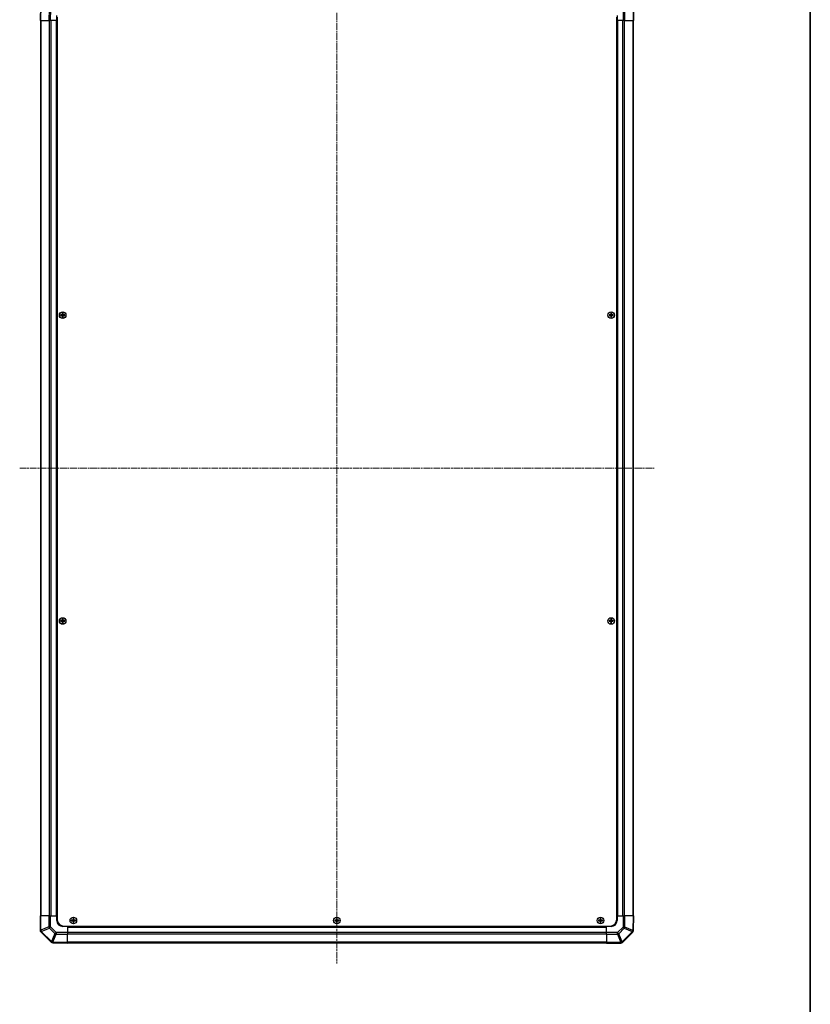
# Model space of a CAD drawing. Units: millimetres. Extents: x 0 to 11594, y -24 to 2810.
# Drawn here: x 3059 to 3725, y 718 to 1547 of the extents above; entities that cross this region are included whole.
import ezdxf

# ---------------------------------------------------------------- set-up
doc = ezdxf.new("R2010")
doc.units = ezdxf.units.MM
doc.linetypes.add('CHAIN', pattern=[0.3543, 0.2362, -0.0295, 0.0591, -0.0295])
for name, color, linetype, lineweight in [('Border (ISO)', 7, 'Continuous', 35), ('Centerline (ISO)', 131, 'Continuous', 18), ('TK1', 7, 'Continuous', 25), ('TK2', 2, 'Continuous', 25), ('TK5', 4, 'Continuous', 25), ('TK8', 8, 'Continuous', 25)]:
    doc.layers.add(name, color=color, linetype=linetype, lineweight=lineweight)

# ---------------------------------------------------------------- blocks, each defined once
blk = doc.blocks.new('図面枠 tk図枠')
at = {"layer": 'Border (ISO)'}
blk.add_line((405.5, 289), (405.5, 8), dxfattribs=at)

msp = doc.modelspace()

# ---------------------------------------------------------------- linework, layer by layer
at = {"layer": 'Centerline (ISO)', "linetype": 'CHAIN', "ltscale": 23.990969}
for p, q in [((3325.7847, 1586.7448), (3325.7847, 752.3448)), ((3058.5847, 1169.5448), (3592.9847, 1169.5448))]:
    msp.add_line(p, q, dxfattribs=at)
at = {"layer": 'TK1'}
for p, q in [((3076.0847, 1546.5448), (3076.0847, 792.5448)), ((3076.6705, 792.5448), (3076.6705, 1546.5448)), ((3083.4989, 1546.5448), (3083.4989, 792.5448)), ((3084.9131, 1546.5448), (3084.9131, 792.5448)), ((3089.2847, 1546.5448), (3089.2847, 792.5448)), ((3089.7847, 1546.5448), (3089.7847, 792.5448)), ((3561.7847, 792.5448), (3561.7847, 1546.5448)), ((3562.2847, 792.5448), (3562.2847, 1546.5448)), ((3566.6563, 792.5448), (3566.6563, 1546.5448)), ((3568.0705, 792.5448), (3568.0705, 1546.5448)), ((3574.8989, 1546.5448), (3574.8989, 792.5448)), ((3575.4847, 792.5448), (3575.4847, 1546.5448)), ((3098.7847, 783.5448), (3552.7847, 783.5448)), ((3098.7847, 783.0448), (3552.7847, 783.0448)), ((3098.7847, 778.6732), (3552.7847, 778.6732)), ((3098.7847, 777.259), (3552.7847, 777.259)), ((3552.7847, 770.4305), (3098.7847, 770.4305)), ((3098.7847, 769.8448), (3552.7847, 769.8448))]:
    msp.add_line(p, q, dxfattribs=at)
at = {"layer": 'TK2'}
for p, q in [((3076.0011, 1558.9442), (3075.7847, 1546.5448)), ((3076.3704, 1546.5448), (3076.587, 1558.9587)), ((3083.3667, 1556.0809), (3083.2003, 1546.5448)), ((3084.6143, 1546.5448), (3084.7805, 1556.0664)), ((3089.7847, 1546.5448), (3089.7847, 1550.5448)), ((3561.7847, 1550.5448), (3561.7847, 1546.5448)), ((3566.9678, 1555.8875), (3566.9678, 1546.5448)), ((3568.3594, 1546.5448), (3568.3594, 1555.8875)), ((3575.2112, 1558.7163), (3575.2112, 1546.5448)), ((3575.7847, 1546.5448), (3575.7847, 1558.7163)), ((3076.3704, 1546.5448), (3075.7847, 1546.5448)), ((3076.3704, 1546.5448), (3083.2003, 1546.5448)), ((3084.6143, 1546.5448), (3083.2003, 1546.5448)), ((3089.7847, 1546.5448), (3084.6143, 1546.5448)), ((3090.0347, 1546.5448), (3089.7847, 1546.5448)), ((3090.0347, 1546.5448), (3089.7847, 1546.5448)), ((3561.7847, 1546.5448), (3561.5347, 1546.5448)), ((3561.7847, 1546.5448), (3561.5347, 1546.5448)), ((3566.9678, 1546.5448), (3561.7847, 1546.5448)), ((3568.3594, 1546.5448), (3566.9678, 1546.5448)), ((3568.3594, 1546.5448), (3575.2112, 1546.5448)), ((3575.7847, 1546.5448), (3575.2112, 1546.5448)), ((3075.7847, 792.5448), (3076.3582, 792.5448)), ((3075.7847, 792.5448), (3075.7847, 780.3732)), ((3076.3582, 780.3732), (3076.3582, 792.5448)), ((3083.21, 792.5448), (3076.3582, 792.5448)), ((3083.21, 792.5448), (3084.6016, 792.5448)), ((3083.21, 792.5448), (3083.21, 783.202)), ((3084.6016, 792.5448), (3089.7847, 792.5448)), ((3084.6016, 783.202), (3084.6016, 792.5448)), ((3089.7847, 792.5448), (3090.0347, 792.5448)), ((3089.7847, 792.5448), (3090.0347, 792.5448)), ((3089.7847, 788.5448), (3089.7847, 792.5448)), ((3561.5347, 792.5448), (3561.7847, 792.5448)), ((3561.5347, 792.5448), (3561.7847, 792.5448)), ((3561.7847, 792.5448), (3561.7847, 788.5448)), ((3561.7847, 792.5448), (3566.9551, 792.5448)), ((3566.9551, 792.5448), (3566.7889, 783.0231)), ((3566.9551, 792.5448), (3568.3691, 792.5448)), ((3568.2027, 783.0086), (3568.3691, 792.5448)), ((3575.199, 792.5448), (3568.3691, 792.5448)), ((3575.199, 792.5448), (3574.9823, 780.1308)), ((3575.199, 792.5448), (3575.7847, 792.5448)), ((3575.5683, 780.1453), (3575.7847, 792.5448)), ((3075.7847, 780.3732), (3076.3582, 780.3732)), ((3076.3648, 780.3666), (3076.3582, 780.3732)), ((3083.21, 783.202), (3076.3648, 780.3666)), ((3076.7728, 779.3727), (3083.6181, 782.2081)), ((3083.21, 783.202), (3084.6016, 783.202)), ((3083.6181, 782.2081), (3088.2795, 777.5467)), ((3089.263, 778.5405), (3084.6016, 783.202)), ((3098.7847, 783.5448), (3094.7847, 783.5448)), ((3098.7847, 783.7948), (3098.7847, 783.5448)), ((3098.7847, 783.7948), (3098.7847, 783.5448)), ((3098.7847, 783.5448), (3098.7847, 778.3743)), ((3552.7847, 783.5448), (3552.7847, 783.7948)), ((3552.7847, 783.5448), (3552.7847, 783.7948)), ((3556.7847, 783.5448), (3552.7847, 783.5448)), ((3552.7847, 778.3616), (3552.7847, 783.5448)), ((3566.7889, 783.0231), (3562.1275, 778.3616)), ((3563.1213, 777.3781), (3567.7828, 782.0396)), ((3567.7828, 782.0396), (3574.5625, 779.1618)), ((3574.9823, 780.1308), (3568.2027, 783.0086)), ((3575.5679, 780.1217), (3575.5683, 780.1453)), ((3076.3705, 778.959), (3076.377, 778.9524)), ((3076.377, 778.9524), (3084.9824, 770.3471)), ((3085.3782, 770.7674), (3076.7728, 779.3727)), ((3088.2795, 777.5467), (3085.4017, 770.767)), ((3086.3708, 770.3471), (3089.2486, 777.1268)), ((3089.2486, 777.1268), (3098.7847, 776.9603)), ((3098.7847, 778.3743), (3089.263, 778.5405)), ((3098.7847, 778.3743), (3098.7847, 776.9603)), ((3098.7847, 770.1304), (3098.7847, 776.9603)), ((3552.7847, 776.97), (3552.7847, 778.3616)), ((3562.1275, 778.3616), (3552.7847, 778.3616)), ((3552.7847, 776.97), (3562.1275, 776.97)), ((3552.7847, 776.97), (3552.7847, 770.1183)), ((3562.1275, 776.97), (3562.1275, 778.3616)), ((3562.1275, 776.97), (3564.9628, 770.1248)), ((3565.9567, 770.5329), (3563.1213, 777.3781)), ((3574.562, 779.1382), (3565.9567, 770.5329)), ((3566.377, 770.1371), (3574.9824, 778.7424)), ((3574.5625, 779.1618), (3574.562, 779.1382)), ((3085.4017, 770.767), (3085.3782, 770.7674)), ((3086.3617, 769.7616), (3086.3852, 769.7612)), ((3098.7847, 770.1304), (3086.3708, 770.3471)), ((3086.3852, 769.7612), (3098.7847, 769.5448)), ((3098.7847, 770.1304), (3098.7847, 769.5448)), ((3552.7847, 769.5448), (3552.7847, 770.1183)), ((3564.9563, 770.1183), (3552.7847, 770.1183)), ((3552.7847, 769.5448), (3564.9563, 769.5448)), ((3564.9628, 770.1248), (3564.9563, 770.1183)), ((3564.9563, 769.5448), (3564.9563, 770.1183)), ((3566.3705, 770.1305), (3566.377, 770.1371))]:
    msp.add_line(p, q, dxfattribs=at)
for centre, radius, start, end in [((3094.7847, 788.5448), 5, 180, 270), ((3556.7847, 788.5448), 5, 270, 0), ((3077.7847, 780.3732), 2, 180, 225), ((3573.5682, 780.1566), 2, 315, 359), ((3086.3966, 771.7613), 2, 225, 269), ((3564.9563, 771.5448), 2, 270, 315)]:
    msp.add_arc(centre, radius, start, end, dxfattribs=at)
for centre, major_axis, ratio, start_param, end_param in [((3077.7847, 780.3732), (-1.4142, -1.4142), 0.58406793, 5.24101135, 6.28318531), ((3077.7913, 780.3666), (-1.4142, -1.4142), 0.58406793, 5.24101135, 6.28318531), ((3077.7913, 780.3666), (0.7654, -1.8478), 0.68496673, 4.43593174, 4.97981512), ((3084.6365, 783.202), (-0.7654, 1.8478), 0.68496673, 1.29433909, 1.83822247), ((3084.6365, 783.202), (1.4142, 1.4142), 0.01234165, 1.58313736, 2.362365), ((3566.7889, 783.058), (-1.9997, 0.0349), 0.01744975, 1.57110091, 2.35634678), ((3566.7889, 783.058), (1.4142, -1.4142), 0.01234165, 4.72473001, 5.50395766), ((3566.7889, 783.058), (0.7815, 1.841), 0.68263531, 4.43425936, 4.9686739), ((3573.5682, 780.1566), (1.9997, -0.0349), 0.58012166, 5.2426451, 6.28318531), ((3573.5686, 780.1802), (1.9997, -0.0349), 0.58012166, 5.2426451, 6.28318531), ((3573.5686, 780.1802), (0.7815, 1.841), 0.68263531, 4.43425936, 4.9686739), ((3573.5686, 780.1802), (1.9997, -0.0349), 0.01744975, 5.49793943, 6.2831853), ((3077.7913, 780.3666), (-1.4142, -1.4142), 0.01234165, 5.50395766, 6.28318531), ((3089.2979, 778.5405), (-1.4142, -1.4142), 0.01234165, 4.72473001, 5.50395766), ((3089.2979, 778.5405), (1.841, -0.7815), 0.68263531, 4.43425936, 4.9686739), ((3089.2979, 778.5405), (0.0349, 1.9997), 0.01744975, 1.57110091, 2.35634678), ((3562.1275, 778.3965), (-1.4142, 1.4142), 0.01234165, 1.58313736, 2.362365), ((3562.1275, 778.3965), (-1.8478, -0.7654), 0.68496673, 1.29433909, 1.83822247), ((3573.5682, 780.1566), (1.4142, -1.4142), 0.01234165, 5.50395766, 6.28318531), ((3086.3966, 771.7613), (-1.4142, -1.4142), 0.01234165, 5.50395766, 6.28318531), ((3086.3966, 771.7613), (-0.0349, -1.9997), 0.58012166, 5.2426451, 6.28318531), ((3086.4201, 771.7609), (1.841, -0.7815), 0.68263531, 4.43425936, 4.9686739), ((3086.4201, 771.7609), (-0.0349, -1.9997), 0.58012166, 5.2426451, 6.28318531), ((3086.4201, 771.7609), (-0.0349, -1.9997), 0.01744975, 5.49793944, 6.28318531), ((3564.9563, 771.5448), (1.4142, -1.4142), 0.58406793, 5.24101135, 6.28318531), ((3564.9628, 771.5513), (1.8478, 0.7654), 0.68496673, 4.43593174, 4.97981512), ((3564.9628, 771.5513), (1.4142, -1.4142), 0.58406793, 5.24101135, 6.28318531), ((3564.9628, 771.5513), (1.4142, -1.4142), 0.01234165, 5.50395765, 6.2831853)]:
    msp.add_ellipse(centre, major_axis=major_axis, ratio=ratio, start_param=start_param, end_param=end_param, dxfattribs=at)
at = {"layer": 'TK5'}
for p, q in [((3090.0347, 1549.2948), (3090.0347, 789.7948)), ((3561.5347, 789.7948), (3561.5347, 1549.2948)), ((3096.0347, 783.7948), (3555.5347, 783.7948))]:
    msp.add_line(p, q, dxfattribs=at)
for centre, start, end in [((3096.0347, 789.7948), 180, 270), ((3555.5347, 789.7948), 270, 0)]:
    msp.add_arc(centre, 6, start, end, dxfattribs=at)
at = {"layer": 'TK8'}
for p, q in [((3093.0528, 1298.5766), (3093.1222, 1298.5073)), ((3093.0528, 1298.0129), (3093.1222, 1298.0822)), ((3094.2847, 1298.5073), (3093.1222, 1298.5073)), ((3093.1222, 1298.5073), (3093.2103, 1298.4191)), ((3093.1222, 1298.5073), (3093.1222, 1298.0822)), ((3093.1222, 1298.0822), (3093.2103, 1298.1704)), ((3093.1222, 1298.0822), (3094.2847, 1298.0822)), ((3094.2847, 1298.4191), (3093.2103, 1298.4191)), ((3093.2103, 1298.4191), (3093.2103, 1298.1704)), ((3093.2103, 1298.1704), (3094.2847, 1298.1704)), ((3094.2847, 1298.5928), (3094.2847, 1298.5073)), ((3094.2847, 1298.5073), (3094.2847, 1298.4191)), ((3094.2847, 1298.0822), (3094.2847, 1298.1704)), ((3094.2847, 1297.9967), (3094.2847, 1298.0822)), ((3094.4867, 1298.7948), (3094.5722, 1298.7948)), ((3094.4867, 1297.7948), (3094.5722, 1297.7948)), ((3094.5028, 1300.0266), (3094.5722, 1299.9573)), ((3094.5028, 1296.5629), (3094.5722, 1296.6322)), ((3094.9972, 1299.9573), (3094.5722, 1299.9573)), ((3094.5722, 1299.9573), (3094.6603, 1299.8691)), ((3094.5722, 1299.9573), (3094.5722, 1298.7948)), ((3094.5722, 1298.7948), (3094.6603, 1298.7948)), ((3094.5722, 1297.7948), (3094.6603, 1297.7948)), ((3094.5722, 1297.7948), (3094.5722, 1296.6322)), ((3094.5722, 1296.6322), (3094.6603, 1296.7204)), ((3094.5722, 1296.6322), (3094.9972, 1296.6322)), ((3094.909, 1299.8691), (3094.6603, 1299.8691)), ((3094.6603, 1299.8691), (3094.6603, 1298.7948)), ((3094.6603, 1297.7948), (3094.6603, 1296.7204)), ((3094.6603, 1296.7204), (3094.909, 1296.7204)), ((3094.9972, 1299.9573), (3094.909, 1299.8691)), ((3094.909, 1298.7948), (3094.909, 1299.8691)), ((3094.9972, 1298.7948), (3094.909, 1298.7948)), ((3094.909, 1296.7204), (3094.909, 1297.7948)), ((3094.9972, 1297.7948), (3094.909, 1297.7948)), ((3094.9972, 1296.6322), (3094.909, 1296.7204)), ((3095.0666, 1300.0266), (3094.9972, 1299.9573)), ((3094.9972, 1298.7948), (3094.9972, 1299.9573)), ((3095.0827, 1298.7948), (3094.9972, 1298.7948)), ((3094.9972, 1296.6322), (3094.9972, 1297.7948)), ((3095.0827, 1297.7948), (3094.9972, 1297.7948)), ((3095.0666, 1296.5629), (3094.9972, 1296.6322)), ((3095.2847, 1298.5928), (3095.2847, 1298.5073)), ((3096.4472, 1298.5073), (3095.2847, 1298.5073)), ((3095.2847, 1298.5073), (3095.2847, 1298.4191)), ((3096.359, 1298.4191), (3095.2847, 1298.4191)), ((3095.2847, 1298.0822), (3095.2847, 1298.1704)), ((3095.2847, 1298.1704), (3096.359, 1298.1704)), ((3095.2847, 1298.0822), (3096.4472, 1298.0822)), ((3095.2847, 1297.9967), (3095.2847, 1298.0822)), ((3096.4472, 1298.5073), (3096.359, 1298.4191)), ((3096.359, 1298.1704), (3096.359, 1298.4191)), ((3096.4472, 1298.0822), (3096.359, 1298.1704)), ((3096.5166, 1298.5766), (3096.4472, 1298.5073)), ((3096.4472, 1298.0822), (3096.4472, 1298.5073)), ((3096.5166, 1298.0129), (3096.4472, 1298.0822)), ((3555.0528, 1298.5766), (3555.1222, 1298.5073)), ((3555.0528, 1298.0129), (3555.1222, 1298.0822)), ((3556.2847, 1298.5073), (3555.1222, 1298.5073)), ((3555.1222, 1298.5073), (3555.2103, 1298.4191)), ((3555.1222, 1298.5073), (3555.1222, 1298.0822)), ((3555.1222, 1298.0822), (3555.2103, 1298.1704)), ((3555.1222, 1298.0822), (3556.2847, 1298.0822)), ((3556.2847, 1298.4191), (3555.2103, 1298.4191)), ((3555.2103, 1298.4191), (3555.2103, 1298.1704)), ((3555.2103, 1298.1704), (3556.2847, 1298.1704)), ((3556.2847, 1298.5928), (3556.2847, 1298.5073)), ((3556.2847, 1298.5073), (3556.2847, 1298.4191)), ((3556.2847, 1298.0822), (3556.2847, 1298.1704)), ((3556.2847, 1297.9967), (3556.2847, 1298.0822)), ((3556.4867, 1298.7948), (3556.5722, 1298.7948)), ((3556.4867, 1297.7948), (3556.5722, 1297.7948)), ((3556.5028, 1300.0266), (3556.5722, 1299.9573)), ((3556.5028, 1296.5629), (3556.5722, 1296.6322)), ((3556.9972, 1299.9573), (3556.5722, 1299.9573)), ((3556.5722, 1299.9573), (3556.6603, 1299.8691)), ((3556.5722, 1299.9573), (3556.5722, 1298.7948)), ((3556.5722, 1298.7948), (3556.6603, 1298.7948)), ((3556.5722, 1297.7948), (3556.6603, 1297.7948)), ((3556.5722, 1297.7948), (3556.5722, 1296.6322)), ((3556.5722, 1296.6322), (3556.6603, 1296.7204)), ((3556.5722, 1296.6322), (3556.9972, 1296.6322)), ((3556.909, 1299.8691), (3556.6603, 1299.8691)), ((3556.6603, 1299.8691), (3556.6603, 1298.7948)), ((3556.6603, 1297.7948), (3556.6603, 1296.7204)), ((3556.6603, 1296.7204), (3556.909, 1296.7204)), ((3556.9972, 1299.9573), (3556.909, 1299.8691)), ((3556.909, 1298.7948), (3556.909, 1299.8691)), ((3556.9972, 1298.7948), (3556.909, 1298.7948)), ((3556.909, 1296.7204), (3556.909, 1297.7948)), ((3556.9972, 1297.7948), (3556.909, 1297.7948)), ((3556.9972, 1296.6322), (3556.909, 1296.7204)), ((3557.0666, 1300.0266), (3556.9972, 1299.9573)), ((3556.9972, 1298.7948), (3556.9972, 1299.9573)), ((3557.0827, 1298.7948), (3556.9972, 1298.7948)), ((3556.9972, 1296.6322), (3556.9972, 1297.7948)), ((3557.0827, 1297.7948), (3556.9972, 1297.7948)), ((3557.0666, 1296.5629), (3556.9972, 1296.6322)), ((3557.2847, 1298.5928), (3557.2847, 1298.5073)), ((3558.4472, 1298.5073), (3557.2847, 1298.5073)), ((3557.2847, 1298.5073), (3557.2847, 1298.4191)), ((3558.359, 1298.4191), (3557.2847, 1298.4191)), ((3557.2847, 1298.0822), (3557.2847, 1298.1704)), ((3557.2847, 1298.1704), (3558.359, 1298.1704)), ((3557.2847, 1298.0822), (3558.4472, 1298.0822)), ((3557.2847, 1297.9967), (3557.2847, 1298.0822)), ((3558.4472, 1298.5073), (3558.359, 1298.4191)), ((3558.359, 1298.1704), (3558.359, 1298.4191)), ((3558.4472, 1298.0822), (3558.359, 1298.1704)), ((3558.5166, 1298.5766), (3558.4472, 1298.5073)), ((3558.4472, 1298.0822), (3558.4472, 1298.5073)), ((3558.5166, 1298.0129), (3558.4472, 1298.0822)), ((3093.0528, 1041.0766), (3093.1222, 1041.0073)), ((3093.0528, 1040.5129), (3093.1222, 1040.5822)), ((3094.2847, 1041.0073), (3093.1222, 1041.0073)), ((3093.1222, 1041.0073), (3093.2103, 1040.9191)), ((3093.1222, 1041.0073), (3093.1222, 1040.5822)), ((3093.1222, 1040.5822), (3093.2103, 1040.6704)), ((3093.1222, 1040.5822), (3094.2847, 1040.5822)), ((3094.2847, 1040.9191), (3093.2103, 1040.9191)), ((3093.2103, 1040.9191), (3093.2103, 1040.6704)), ((3093.2103, 1040.6704), (3094.2847, 1040.6704)), ((3094.2847, 1041.0928), (3094.2847, 1041.0073)), ((3094.2847, 1041.0073), (3094.2847, 1040.9191)), ((3094.2847, 1040.5822), (3094.2847, 1040.6704)), ((3094.2847, 1040.4967), (3094.2847, 1040.5822)), ((3094.4867, 1041.2948), (3094.5722, 1041.2948)), ((3094.4867, 1040.2948), (3094.5722, 1040.2948)), ((3094.5028, 1042.5266), (3094.5722, 1042.4573)), ((3094.5028, 1039.0629), (3094.5722, 1039.1322)), ((3094.9972, 1042.4573), (3094.5722, 1042.4573)), ((3094.5722, 1042.4573), (3094.6603, 1042.3691)), ((3094.5722, 1042.4573), (3094.5722, 1041.2948)), ((3094.5722, 1041.2948), (3094.6603, 1041.2948)), ((3094.5722, 1040.2948), (3094.6603, 1040.2948)), ((3094.5722, 1040.2948), (3094.5722, 1039.1322)), ((3094.5722, 1039.1322), (3094.6603, 1039.2204)), ((3094.5722, 1039.1322), (3094.9972, 1039.1322)), ((3094.909, 1042.3691), (3094.6603, 1042.3691)), ((3094.6603, 1042.3691), (3094.6603, 1041.2948)), ((3094.6603, 1040.2948), (3094.6603, 1039.2204)), ((3094.6603, 1039.2204), (3094.909, 1039.2204)), ((3094.9972, 1042.4573), (3094.909, 1042.3691)), ((3094.909, 1041.2948), (3094.909, 1042.3691)), ((3094.9972, 1041.2948), (3094.909, 1041.2948)), ((3094.909, 1039.2204), (3094.909, 1040.2948)), ((3094.9972, 1040.2948), (3094.909, 1040.2948)), ((3094.9972, 1039.1322), (3094.909, 1039.2204)), ((3095.0666, 1042.5266), (3094.9972, 1042.4573)), ((3094.9972, 1041.2948), (3094.9972, 1042.4573)), ((3095.0827, 1041.2948), (3094.9972, 1041.2948)), ((3094.9972, 1039.1322), (3094.9972, 1040.2948)), ((3095.0827, 1040.2948), (3094.9972, 1040.2948)), ((3095.0666, 1039.0629), (3094.9972, 1039.1322)), ((3095.2847, 1041.0928), (3095.2847, 1041.0073)), ((3096.4472, 1041.0073), (3095.2847, 1041.0073)), ((3095.2847, 1041.0073), (3095.2847, 1040.9191)), ((3096.359, 1040.9191), (3095.2847, 1040.9191)), ((3095.2847, 1040.5822), (3095.2847, 1040.6704)), ((3095.2847, 1040.6704), (3096.359, 1040.6704)), ((3095.2847, 1040.5822), (3096.4472, 1040.5822)), ((3095.2847, 1040.4967), (3095.2847, 1040.5822)), ((3096.4472, 1041.0073), (3096.359, 1040.9191)), ((3096.359, 1040.6704), (3096.359, 1040.9191)), ((3096.4472, 1040.5822), (3096.359, 1040.6704)), ((3096.5166, 1041.0766), (3096.4472, 1041.0073)), ((3096.4472, 1040.5822), (3096.4472, 1041.0073)), ((3096.5166, 1040.5129), (3096.4472, 1040.5822)), ((3555.0528, 1041.0766), (3555.1222, 1041.0073)), ((3555.0528, 1040.5129), (3555.1222, 1040.5822)), ((3556.2847, 1041.0073), (3555.1222, 1041.0073)), ((3555.1222, 1041.0073), (3555.2103, 1040.9191)), ((3555.1222, 1041.0073), (3555.1222, 1040.5822)), ((3555.1222, 1040.5822), (3555.2103, 1040.6704)), ((3555.1222, 1040.5822), (3556.2847, 1040.5822)), ((3556.2847, 1040.9191), (3555.2103, 1040.9191)), ((3555.2103, 1040.9191), (3555.2103, 1040.6704)), ((3555.2103, 1040.6704), (3556.2847, 1040.6704)), ((3556.2847, 1041.0928), (3556.2847, 1041.0073)), ((3556.2847, 1041.0073), (3556.2847, 1040.9191)), ((3556.2847, 1040.5822), (3556.2847, 1040.6704)), ((3556.2847, 1040.4967), (3556.2847, 1040.5822)), ((3556.4867, 1041.2948), (3556.5722, 1041.2948)), ((3556.4867, 1040.2948), (3556.5722, 1040.2948)), ((3556.5028, 1042.5266), (3556.5722, 1042.4573)), ((3556.5028, 1039.0629), (3556.5722, 1039.1322)), ((3556.9972, 1042.4573), (3556.5722, 1042.4573)), ((3556.5722, 1042.4573), (3556.6603, 1042.3691)), ((3556.5722, 1042.4573), (3556.5722, 1041.2948)), ((3556.5722, 1041.2948), (3556.6603, 1041.2948)), ((3556.5722, 1040.2948), (3556.6603, 1040.2948)), ((3556.5722, 1040.2948), (3556.5722, 1039.1322)), ((3556.5722, 1039.1322), (3556.6603, 1039.2204)), ((3556.5722, 1039.1322), (3556.9972, 1039.1322)), ((3556.909, 1042.3691), (3556.6603, 1042.3691)), ((3556.6603, 1042.3691), (3556.6603, 1041.2948)), ((3556.6603, 1040.2948), (3556.6603, 1039.2204)), ((3556.6603, 1039.2204), (3556.909, 1039.2204)), ((3556.9972, 1042.4573), (3556.909, 1042.3691)), ((3556.909, 1041.2948), (3556.909, 1042.3691)), ((3556.9972, 1041.2948), (3556.909, 1041.2948)), ((3556.909, 1039.2204), (3556.909, 1040.2948)), ((3556.9972, 1040.2948), (3556.909, 1040.2948)), ((3556.9972, 1039.1322), (3556.909, 1039.2204)), ((3557.0666, 1042.5266), (3556.9972, 1042.4573)), ((3556.9972, 1041.2948), (3556.9972, 1042.4573)), ((3557.0827, 1041.2948), (3556.9972, 1041.2948)), ((3556.9972, 1039.1322), (3556.9972, 1040.2948)), ((3557.0827, 1040.2948), (3556.9972, 1040.2948)), ((3557.0666, 1039.0629), (3556.9972, 1039.1322)), ((3557.2847, 1041.0928), (3557.2847, 1041.0073)), ((3558.4472, 1041.0073), (3557.2847, 1041.0073)), ((3557.2847, 1041.0073), (3557.2847, 1040.9191)), ((3558.359, 1040.9191), (3557.2847, 1040.9191)), ((3557.2847, 1040.5822), (3557.2847, 1040.6704)), ((3557.2847, 1040.6704), (3558.359, 1040.6704)), ((3557.2847, 1040.5822), (3558.4472, 1040.5822)), ((3557.2847, 1040.4967), (3557.2847, 1040.5822)), ((3558.4472, 1041.0073), (3558.359, 1040.9191)), ((3558.359, 1040.6704), (3558.359, 1040.9191)), ((3558.4472, 1040.5822), (3558.359, 1040.6704)), ((3558.5166, 1041.0766), (3558.4472, 1041.0073)), ((3558.4472, 1040.5822), (3558.4472, 1041.0073)), ((3558.5166, 1040.5129), (3558.4472, 1040.5822)), ((3102.0528, 788.8266), (3102.1222, 788.7573)), ((3102.0528, 788.2629), (3102.1222, 788.3322)), ((3103.2847, 788.7573), (3102.1222, 788.7573)), ((3102.1222, 788.7573), (3102.2103, 788.6691)), ((3102.1222, 788.7573), (3102.1222, 788.3322)), ((3102.1222, 788.3322), (3102.2103, 788.4204)), ((3102.1222, 788.3322), (3103.2847, 788.3322)), ((3103.2847, 788.6691), (3102.2103, 788.6691)), ((3102.2103, 788.6691), (3102.2103, 788.4204)), ((3102.2103, 788.4204), (3103.2847, 788.4204)), ((3103.2847, 788.8428), (3103.2847, 788.7573)), ((3103.2847, 788.7573), (3103.2847, 788.6691)), ((3103.2847, 788.3322), (3103.2847, 788.4204)), ((3103.2847, 788.2467), (3103.2847, 788.3322)), ((3103.4867, 789.0448), (3103.5722, 789.0448)), ((3103.4867, 788.0448), (3103.5722, 788.0448)), ((3103.5028, 790.2766), (3103.5722, 790.2073)), ((3103.9972, 790.2073), (3103.5722, 790.2073)), ((3103.5722, 790.2073), (3103.6603, 790.1191)), ((3103.5722, 790.2073), (3103.5722, 789.0448)), ((3103.5722, 789.0448), (3103.6603, 789.0448)), ((3103.5722, 788.0448), (3103.6603, 788.0448)), ((3103.5722, 788.0448), (3103.5722, 786.8822)), ((3103.909, 790.1191), (3103.6603, 790.1191)), ((3103.6603, 790.1191), (3103.6603, 789.0448)), ((3103.6603, 788.0448), (3103.6603, 786.9704)), ((3103.9972, 790.2073), (3103.909, 790.1191)), ((3103.909, 789.0448), (3103.909, 790.1191)), ((3103.9972, 789.0448), (3103.909, 789.0448)), ((3103.909, 786.9704), (3103.909, 788.0448)), ((3103.9972, 788.0448), (3103.909, 788.0448)), ((3104.0666, 790.2766), (3103.9972, 790.2073)), ((3103.9972, 789.0448), (3103.9972, 790.2073)), ((3104.0827, 789.0448), (3103.9972, 789.0448)), ((3103.9972, 786.8822), (3103.9972, 788.0448)), ((3104.0827, 788.0448), (3103.9972, 788.0448)), ((3104.2847, 788.8428), (3104.2847, 788.7573)), ((3105.4472, 788.7573), (3104.2847, 788.7573)), ((3104.2847, 788.7573), (3104.2847, 788.6691)), ((3105.359, 788.6691), (3104.2847, 788.6691)), ((3104.2847, 788.3322), (3104.2847, 788.4204)), ((3104.2847, 788.4204), (3105.359, 788.4204)), ((3104.2847, 788.3322), (3105.4472, 788.3322)), ((3104.2847, 788.2467), (3104.2847, 788.3322)), ((3105.4472, 788.7573), (3105.359, 788.6691)), ((3105.359, 788.4204), (3105.359, 788.6691)), ((3105.4472, 788.3322), (3105.359, 788.4204)), ((3105.5166, 788.8266), (3105.4472, 788.7573)), ((3105.4472, 788.3322), (3105.4472, 788.7573)), ((3105.5166, 788.2629), (3105.4472, 788.3322)), ((3324.0528, 788.8266), (3324.1222, 788.7573)), ((3324.0528, 788.2629), (3324.1222, 788.3322)), ((3325.2847, 788.7573), (3324.1222, 788.7573)), ((3324.1222, 788.7573), (3324.2103, 788.6691)), ((3324.1222, 788.7573), (3324.1222, 788.3322)), ((3324.1222, 788.3322), (3324.2103, 788.4204)), ((3324.1222, 788.3322), (3325.2847, 788.3322)), ((3325.2847, 788.6691), (3324.2103, 788.6691)), ((3324.2103, 788.6691), (3324.2103, 788.4204)), ((3324.2103, 788.4204), (3325.2847, 788.4204)), ((3325.2847, 788.8428), (3325.2847, 788.7573)), ((3325.2847, 788.7573), (3325.2847, 788.6691)), ((3325.2847, 788.3322), (3325.2847, 788.4204)), ((3325.2847, 788.2467), (3325.2847, 788.3322)), ((3325.4867, 789.0448), (3325.5722, 789.0448)), ((3325.4867, 788.0448), (3325.5722, 788.0448)), ((3325.5028, 790.2766), (3325.5722, 790.2073)), ((3325.9972, 790.2073), (3325.5722, 790.2073)), ((3325.5722, 790.2073), (3325.6603, 790.1191)), ((3325.5722, 790.2073), (3325.5722, 789.0448)), ((3325.5722, 789.0448), (3325.6603, 789.0448)), ((3325.5722, 788.0448), (3325.6603, 788.0448)), ((3325.5722, 788.0448), (3325.5722, 786.8822)), ((3325.909, 790.1191), (3325.6603, 790.1191)), ((3325.6603, 790.1191), (3325.6603, 789.0448)), ((3325.6603, 788.0448), (3325.6603, 786.9704)), ((3325.9972, 790.2073), (3325.909, 790.1191)), ((3325.909, 789.0448), (3325.909, 790.1191)), ((3325.9972, 789.0448), (3325.909, 789.0448)), ((3325.909, 786.9704), (3325.909, 788.0448)), ((3325.9972, 788.0448), (3325.909, 788.0448)), ((3326.0666, 790.2766), (3325.9972, 790.2073)), ((3325.9972, 789.0448), (3325.9972, 790.2073)), ((3326.0827, 789.0448), (3325.9972, 789.0448)), ((3325.9972, 786.8822), (3325.9972, 788.0448)), ((3326.0827, 788.0448), (3325.9972, 788.0448)), ((3326.2847, 788.8428), (3326.2847, 788.7573)), ((3327.4472, 788.7573), (3326.2847, 788.7573)), ((3326.2847, 788.7573), (3326.2847, 788.6691)), ((3327.359, 788.6691), (3326.2847, 788.6691)), ((3326.2847, 788.3322), (3326.2847, 788.4204)), ((3326.2847, 788.4204), (3327.359, 788.4204)), ((3326.2847, 788.3322), (3327.4472, 788.3322)), ((3326.2847, 788.2467), (3326.2847, 788.3322)), ((3327.4472, 788.7573), (3327.359, 788.6691)), ((3327.359, 788.4204), (3327.359, 788.6691)), ((3327.4472, 788.3322), (3327.359, 788.4204)), ((3327.5166, 788.8266), (3327.4472, 788.7573)), ((3327.4472, 788.3322), (3327.4472, 788.7573)), ((3327.5166, 788.2629), (3327.4472, 788.3322)), ((3546.0528, 788.8266), (3546.1222, 788.7573)), ((3546.0528, 788.2629), (3546.1222, 788.3322)), ((3547.2847, 788.7573), (3546.1222, 788.7573)), ((3546.1222, 788.7573), (3546.2103, 788.6691)), ((3546.1222, 788.7573), (3546.1222, 788.3322)), ((3546.1222, 788.3322), (3546.2103, 788.4204)), ((3546.1222, 788.3322), (3547.2847, 788.3322)), ((3547.2847, 788.6691), (3546.2103, 788.6691)), ((3546.2103, 788.6691), (3546.2103, 788.4204)), ((3546.2103, 788.4204), (3547.2847, 788.4204)), ((3547.2847, 788.8428), (3547.2847, 788.7573)), ((3547.2847, 788.7573), (3547.2847, 788.6691)), ((3547.2847, 788.3322), (3547.2847, 788.4204)), ((3547.2847, 788.2467), (3547.2847, 788.3322)), ((3547.4867, 789.0448), (3547.5722, 789.0448)), ((3547.4867, 788.0448), (3547.5722, 788.0448)), ((3547.5028, 790.2766), (3547.5722, 790.2073)), ((3547.9972, 790.2073), (3547.5722, 790.2073)), ((3547.5722, 790.2073), (3547.6603, 790.1191)), ((3547.5722, 790.2073), (3547.5722, 789.0448)), ((3547.5722, 789.0448), (3547.6603, 789.0448)), ((3547.5722, 788.0448), (3547.6603, 788.0448)), ((3547.5722, 788.0448), (3547.5722, 786.8822)), ((3547.909, 790.1191), (3547.6603, 790.1191)), ((3547.6603, 790.1191), (3547.6603, 789.0448)), ((3547.6603, 788.0448), (3547.6603, 786.9704)), ((3547.9972, 790.2073), (3547.909, 790.1191)), ((3547.909, 789.0448), (3547.909, 790.1191)), ((3547.9972, 789.0448), (3547.909, 789.0448)), ((3547.909, 786.9704), (3547.909, 788.0448)), ((3547.9972, 788.0448), (3547.909, 788.0448)), ((3548.0666, 790.2766), (3547.9972, 790.2073)), ((3547.9972, 789.0448), (3547.9972, 790.2073)), ((3548.0827, 789.0448), (3547.9972, 789.0448)), ((3547.9972, 786.8822), (3547.9972, 788.0448)), ((3548.0827, 788.0448), (3547.9972, 788.0448)), ((3548.2847, 788.8428), (3548.2847, 788.7573)), ((3549.4472, 788.7573), (3548.2847, 788.7573)), ((3548.2847, 788.7573), (3548.2847, 788.6691)), ((3549.359, 788.6691), (3548.2847, 788.6691)), ((3548.2847, 788.3322), (3548.2847, 788.4204)), ((3548.2847, 788.4204), (3549.359, 788.4204)), ((3548.2847, 788.3322), (3549.4472, 788.3322)), ((3548.2847, 788.2467), (3548.2847, 788.3322)), ((3549.4472, 788.7573), (3549.359, 788.6691)), ((3549.359, 788.4204), (3549.359, 788.6691)), ((3549.4472, 788.3322), (3549.359, 788.4204)), ((3549.5166, 788.8266), (3549.4472, 788.7573)), ((3549.4472, 788.3322), (3549.4472, 788.7573)), ((3549.5166, 788.2629), (3549.4472, 788.3322)), ((3103.5028, 786.8129), (3103.5722, 786.8822)), ((3103.5722, 786.8822), (3103.6603, 786.9704)), ((3103.5722, 786.8822), (3103.9972, 786.8822)), ((3103.6603, 786.9704), (3103.909, 786.9704)), ((3103.9972, 786.8822), (3103.909, 786.9704)), ((3104.0666, 786.8129), (3103.9972, 786.8822)), ((3325.5028, 786.8129), (3325.5722, 786.8822)), ((3325.5722, 786.8822), (3325.6603, 786.9704)), ((3325.5722, 786.8822), (3325.9972, 786.8822)), ((3325.6603, 786.9704), (3325.909, 786.9704)), ((3325.9972, 786.8822), (3325.909, 786.9704)), ((3326.0666, 786.8129), (3325.9972, 786.8822)), ((3547.5028, 786.8129), (3547.5722, 786.8822)), ((3547.5722, 786.8822), (3547.6603, 786.9704)), ((3547.5722, 786.8822), (3547.9972, 786.8822)), ((3547.6603, 786.9704), (3547.909, 786.9704)), ((3547.9972, 786.8822), (3547.909, 786.9704)), ((3548.0666, 786.8129), (3547.9972, 786.8822))]:
    msp.add_line(p, q, dxfattribs=at)
for centre, radius in [((3094.7847, 1298.2948), 2.7832), ((3094.7847, 1298.2948), 2.7768), ((3556.7847, 1298.2948), 2.7832), ((3556.7847, 1298.2948), 2.7768), ((3094.7847, 1040.7948), 2.7832), ((3094.7847, 1040.7948), 2.7768), ((3556.7847, 1040.7948), 2.7832), ((3556.7847, 1040.7948), 2.7768), ((3103.7847, 788.5448), 2.7832), ((3103.7847, 788.5448), 2.7768), ((3325.7847, 788.5448), 2.7832), ((3325.7847, 788.5448), 2.7768), ((3547.7847, 788.5448), 2.7832), ((3547.7847, 788.5448), 2.7768)]:
    msp.add_circle(centre, radius, dxfattribs=at)
for centre, radius, start, end in [((3094.2847, 1298.7948), 0.3757, 270, 0), ((3094.2847, 1298.7948), 0.2875, 270, 0), ((3094.2847, 1297.7948), 0.3757, 0, 90), ((3094.2847, 1297.7948), 0.2875, 0, 90), ((3095.2847, 1298.7948), 0.3757, 180, 270), ((3095.2847, 1297.7948), 0.3757, 90, 180), ((3095.2847, 1298.7948), 0.2875, 180, 270), ((3095.2847, 1297.7948), 0.2875, 90, 180), ((3556.2847, 1298.7948), 0.3757, 270, 0), ((3556.2847, 1298.7948), 0.2875, 270, 0), ((3556.2847, 1297.7948), 0.3757, 0, 90), ((3556.2847, 1297.7948), 0.2875, 0, 90), ((3557.2847, 1298.7948), 0.3757, 180, 270), ((3557.2847, 1297.7948), 0.3757, 90, 180), ((3557.2847, 1298.7948), 0.2875, 180, 270), ((3557.2847, 1297.7948), 0.2875, 90, 180), ((3094.2847, 1041.2948), 0.3757, 270, 0), ((3094.2847, 1041.2948), 0.2875, 270, 0), ((3094.2847, 1040.2948), 0.3757, 0, 90), ((3094.2847, 1040.2948), 0.2875, 0, 90), ((3095.2847, 1041.2948), 0.3757, 180, 270), ((3095.2847, 1040.2948), 0.3757, 90, 180), ((3095.2847, 1041.2948), 0.2875, 180, 270), ((3095.2847, 1040.2948), 0.2875, 90, 180), ((3556.2847, 1041.2948), 0.3757, 270, 0), ((3556.2847, 1041.2948), 0.2875, 270, 0), ((3556.2847, 1040.2948), 0.3757, 0, 90), ((3556.2847, 1040.2948), 0.2875, 0, 90), ((3557.2847, 1041.2948), 0.3757, 180, 270), ((3557.2847, 1040.2948), 0.3757, 90, 180), ((3557.2847, 1041.2948), 0.2875, 180, 270), ((3557.2847, 1040.2948), 0.2875, 90, 180), ((3103.2847, 789.0448), 0.3757, 270, 0), ((3103.2847, 789.0448), 0.2875, 270, 0), ((3103.2847, 788.0448), 0.3757, 0, 90), ((3103.2847, 788.0448), 0.2875, 0, 90), ((3104.2847, 789.0448), 0.3757, 180, 270), ((3104.2847, 788.0448), 0.3757, 90, 180), ((3104.2847, 789.0448), 0.2875, 180, 270), ((3104.2847, 788.0448), 0.2875, 90, 180), ((3325.2847, 789.0448), 0.3757, 270, 0), ((3325.2847, 789.0448), 0.2875, 270, 0), ((3325.2847, 788.0448), 0.3757, 0, 90), ((3325.2847, 788.0448), 0.2875, 0, 90), ((3326.2847, 789.0448), 0.3757, 180, 270), ((3326.2847, 788.0448), 0.3757, 90, 180), ((3326.2847, 789.0448), 0.2875, 180, 270), ((3326.2847, 788.0448), 0.2875, 90, 180), ((3547.2847, 789.0448), 0.3757, 270, 0), ((3547.2847, 789.0448), 0.2875, 270, 0), ((3547.2847, 788.0448), 0.3757, 0, 90), ((3547.2847, 788.0448), 0.2875, 0, 90), ((3548.2847, 789.0448), 0.3757, 180, 270), ((3548.2847, 788.0448), 0.3757, 90, 180), ((3548.2847, 789.0448), 0.2875, 180, 270), ((3548.2847, 788.0448), 0.2875, 90, 180)]:
    msp.add_arc(centre, radius, start, end, dxfattribs=at)
for centre, major_axis, start_param, end_param in [((3093.7018, 1298.2948), (0, 7.4512), 1.53295937, 1.60863328), ((3094.7847, 1297.9387), (7.5216, 0), 1.63732037, 1.80313234), ((3094.7847, 1298.6508), (-7.5216, 0), 1.33846031, 1.50427228), ((3095.1408, 1298.2948), (0, 7.5216), 1.33846031, 1.50427228), ((3095.1408, 1298.2948), (0, 7.5216), 1.63732037, 1.80313234), ((3094.7847, 1299.3777), (7.4512, 0), 1.53295937, 1.60863328), ((3094.7847, 1297.2118), (-7.4512, 0), 1.53295937, 1.60863328), ((3094.4286, 1298.2948), (0, -7.5216), 1.63732037, 1.80313234), ((3094.4286, 1298.2948), (0, -7.5216), 1.33846031, 1.50427228), ((3094.7847, 1297.9387), (7.5216, 0), 1.33846031, 1.50427228), ((3094.7847, 1298.6508), (-7.5216, 0), 1.63732037, 1.80313234), ((3095.8676, 1298.2948), (0, -7.4512), 1.53295937, 1.60863328), ((3555.7018, 1298.2948), (0, 7.4512), 1.53295937, 1.60863328), ((3556.7847, 1297.9387), (7.5216, 0), 1.63732037, 1.80313234), ((3556.7847, 1298.6508), (-7.5216, 0), 1.33846031, 1.50427228), ((3557.1408, 1298.2948), (0, 7.5216), 1.33846031, 1.50427228), ((3557.1408, 1298.2948), (0, 7.5216), 1.63732037, 1.80313234), ((3556.7847, 1299.3777), (7.4512, 0), 1.53295937, 1.60863328), ((3556.7847, 1297.2118), (-7.4512, 0), 1.53295937, 1.60863328), ((3556.4286, 1298.2948), (0, -7.5216), 1.63732037, 1.80313234), ((3556.4286, 1298.2948), (0, -7.5216), 1.33846031, 1.50427228), ((3556.7847, 1297.9387), (7.5216, 0), 1.33846031, 1.50427228), ((3556.7847, 1298.6508), (-7.5216, 0), 1.63732037, 1.80313234), ((3557.8676, 1298.2948), (0, -7.4512), 1.53295937, 1.60863328), ((3093.7018, 1040.7948), (0, 7.4512), 1.53295937, 1.60863328), ((3094.7847, 1040.4387), (7.5216, 0), 1.63732037, 1.80313234), ((3094.7847, 1041.1508), (-7.5216, 0), 1.33846031, 1.50427228), ((3095.1408, 1040.7948), (0, 7.5216), 1.33846031, 1.50427228), ((3095.1408, 1040.7948), (0, 7.5216), 1.63732037, 1.80313234), ((3094.7847, 1041.8777), (7.4512, 0), 1.53295937, 1.60863328), ((3094.7847, 1039.7118), (-7.4512, 0), 1.53295937, 1.60863328), ((3094.4286, 1040.7948), (0, -7.5216), 1.63732037, 1.80313234), ((3094.4286, 1040.7948), (0, -7.5216), 1.33846031, 1.50427228), ((3094.7847, 1040.4387), (7.5216, 0), 1.33846031, 1.50427228), ((3094.7847, 1041.1508), (-7.5216, 0), 1.63732037, 1.80313234), ((3095.8676, 1040.7948), (0, -7.4512), 1.53295937, 1.60863328), ((3555.7018, 1040.7948), (0, 7.4512), 1.53295937, 1.60863328), ((3556.7847, 1040.4387), (7.5216, 0), 1.63732037, 1.80313234), ((3556.7847, 1041.1508), (-7.5216, 0), 1.33846031, 1.50427228), ((3557.1408, 1040.7948), (0, 7.5216), 1.33846031, 1.50427228), ((3557.1408, 1040.7948), (0, 7.5216), 1.63732037, 1.80313234), ((3556.7847, 1041.8777), (7.4512, 0), 1.53295937, 1.60863328), ((3556.7847, 1039.7118), (-7.4512, 0), 1.53295937, 1.60863328), ((3556.4286, 1040.7948), (0, -7.5216), 1.63732037, 1.80313234), ((3556.4286, 1040.7948), (0, -7.5216), 1.33846031, 1.50427228), ((3556.7847, 1040.4387), (7.5216, 0), 1.33846031, 1.50427228), ((3556.7847, 1041.1508), (-7.5216, 0), 1.63732037, 1.80313234), ((3557.8676, 1040.7948), (0, -7.4512), 1.53295937, 1.60863328), ((3102.7018, 788.5448), (0, 7.4512), 1.53295937, 1.60863328), ((3103.7847, 788.1887), (7.5216, 0), 1.63732037, 1.80313234), ((3103.7847, 788.9008), (-7.5216, 0), 1.33846031, 1.50427228), ((3104.1408, 788.5448), (0, 7.5216), 1.33846031, 1.50427228), ((3104.1408, 788.5448), (0, 7.5216), 1.63732037, 1.80313234), ((3103.7847, 789.6277), (7.4512, 0), 1.53295937, 1.60863328), ((3103.4286, 788.5448), (0, -7.5216), 1.63732037, 1.80313234), ((3103.4286, 788.5448), (0, -7.5216), 1.33846031, 1.50427228), ((3103.7847, 788.1887), (7.5216, 0), 1.33846031, 1.50427228), ((3103.7847, 788.9008), (-7.5216, 0), 1.63732037, 1.80313234), ((3104.8676, 788.5448), (0, -7.4512), 1.53295937, 1.60863328), ((3324.7018, 788.5448), (0, 7.4512), 1.53295937, 1.60863328), ((3325.7847, 788.1887), (7.5216, 0), 1.63732037, 1.80313234), ((3325.7847, 788.9008), (-7.5216, 0), 1.33846031, 1.50427228), ((3326.1408, 788.5448), (0, 7.5216), 1.33846031, 1.50427228), ((3326.1408, 788.5448), (0, 7.5216), 1.63732037, 1.80313234), ((3325.7847, 789.6277), (7.4512, 0), 1.53295937, 1.60863328), ((3325.4286, 788.5448), (0, -7.5216), 1.63732037, 1.80313234), ((3325.4286, 788.5448), (0, -7.5216), 1.33846031, 1.50427228), ((3325.7847, 788.1887), (7.5216, 0), 1.33846031, 1.50427228), ((3325.7847, 788.9008), (-7.5216, 0), 1.63732037, 1.80313234), ((3326.8676, 788.5448), (0, -7.4512), 1.53295937, 1.60863328), ((3546.7018, 788.5448), (0, 7.4512), 1.53295937, 1.60863328), ((3547.7847, 788.1887), (7.5216, 0), 1.63732037, 1.80313234), ((3547.7847, 788.9008), (-7.5216, 0), 1.33846031, 1.50427228), ((3548.1408, 788.5448), (0, 7.5216), 1.33846031, 1.50427228), ((3548.1408, 788.5448), (0, 7.5216), 1.63732037, 1.80313234), ((3547.7847, 789.6277), (7.4512, 0), 1.53295937, 1.60863328), ((3547.4286, 788.5448), (0, -7.5216), 1.63732037, 1.80313234), ((3547.4286, 788.5448), (0, -7.5216), 1.33846031, 1.50427228), ((3547.7847, 788.1887), (7.5216, 0), 1.33846031, 1.50427228), ((3547.7847, 788.9008), (-7.5216, 0), 1.63732037, 1.80313234), ((3548.8676, 788.5448), (0, -7.4512), 1.53295937, 1.60863328), ((3103.7847, 787.4618), (-7.4512, 0), 1.53295937, 1.60863328), ((3325.7847, 787.4618), (-7.4512, 0), 1.53295937, 1.60863328), ((3547.7847, 787.4618), (-7.4512, 0), 1.53295937, 1.60863328)]:
    msp.add_ellipse(centre, major_axis=major_axis, ratio=0.08715574, start_param=start_param, end_param=end_param, dxfattribs=at)
for points in [[(3094.2847, 1298.5928), (3094.31, 1298.5929), (3094.3369, 1298.5981), (3094.3866, 1298.6188), (3094.4093, 1298.6344), (3094.4451, 1298.6702), (3094.4606, 1298.6929), (3094.4814, 1298.7425), (3094.4865, 1298.7695), (3094.4867, 1298.7948)], [(3094.4867, 1297.7948), (3094.4865, 1297.82), (3094.4814, 1297.847), (3094.4606, 1297.8966), (3094.4451, 1297.9193), (3094.4093, 1297.9551), (3094.3866, 1297.9707), (3094.3369, 1297.9914), (3094.31, 1297.9966), (3094.2847, 1297.9967)], [(3095.0827, 1298.7948), (3095.0829, 1298.7695), (3095.088, 1298.7425), (3095.1088, 1298.6929), (3095.1243, 1298.6702), (3095.1601, 1298.6344), (3095.1828, 1298.6188), (3095.2324, 1298.5981), (3095.2594, 1298.5929), (3095.2847, 1298.5928)], [(3095.2847, 1297.9967), (3095.2594, 1297.9966), (3095.2324, 1297.9914), (3095.1828, 1297.9707), (3095.1601, 1297.9551), (3095.1243, 1297.9193), (3095.1088, 1297.8966), (3095.088, 1297.847), (3095.0829, 1297.82), (3095.0827, 1297.7948)], [(3556.2847, 1298.5928), (3556.31, 1298.5929), (3556.3369, 1298.5981), (3556.3866, 1298.6188), (3556.4093, 1298.6344), (3556.4451, 1298.6702), (3556.4606, 1298.6929), (3556.4814, 1298.7425), (3556.4865, 1298.7695), (3556.4867, 1298.7948)], [(3556.4867, 1297.7948), (3556.4865, 1297.82), (3556.4814, 1297.847), (3556.4606, 1297.8966), (3556.4451, 1297.9193), (3556.4093, 1297.9551), (3556.3866, 1297.9707), (3556.3369, 1297.9914), (3556.31, 1297.9966), (3556.2847, 1297.9967)], [(3557.0827, 1298.7948), (3557.0829, 1298.7695), (3557.088, 1298.7425), (3557.1088, 1298.6929), (3557.1243, 1298.6702), (3557.1601, 1298.6344), (3557.1828, 1298.6188), (3557.2324, 1298.5981), (3557.2594, 1298.5929), (3557.2847, 1298.5928)], [(3557.2847, 1297.9967), (3557.2594, 1297.9966), (3557.2324, 1297.9914), (3557.1828, 1297.9707), (3557.1601, 1297.9551), (3557.1243, 1297.9193), (3557.1088, 1297.8966), (3557.088, 1297.847), (3557.0829, 1297.82), (3557.0827, 1297.7948)], [(3094.2847, 1041.0928), (3094.31, 1041.0929), (3094.3369, 1041.0981), (3094.3866, 1041.1188), (3094.4093, 1041.1344), (3094.4451, 1041.1702), (3094.4606, 1041.1929), (3094.4814, 1041.2425), (3094.4865, 1041.2695), (3094.4867, 1041.2948)], [(3094.4867, 1040.2948), (3094.4865, 1040.32), (3094.4814, 1040.347), (3094.4606, 1040.3966), (3094.4451, 1040.4193), (3094.4093, 1040.4551), (3094.3866, 1040.4707), (3094.3369, 1040.4914), (3094.31, 1040.4966), (3094.2847, 1040.4967)], [(3095.0827, 1041.2948), (3095.0829, 1041.2695), (3095.088, 1041.2425), (3095.1088, 1041.1929), (3095.1243, 1041.1702), (3095.1601, 1041.1344), (3095.1828, 1041.1188), (3095.2324, 1041.0981), (3095.2594, 1041.0929), (3095.2847, 1041.0928)], [(3095.2847, 1040.4967), (3095.2594, 1040.4966), (3095.2324, 1040.4914), (3095.1828, 1040.4707), (3095.1601, 1040.4551), (3095.1243, 1040.4193), (3095.1088, 1040.3966), (3095.088, 1040.347), (3095.0829, 1040.32), (3095.0827, 1040.2948)], [(3556.2847, 1041.0928), (3556.31, 1041.0929), (3556.3369, 1041.0981), (3556.3866, 1041.1188), (3556.4093, 1041.1344), (3556.4451, 1041.1702), (3556.4606, 1041.1929), (3556.4814, 1041.2425), (3556.4865, 1041.2695), (3556.4867, 1041.2948)], [(3556.4867, 1040.2948), (3556.4865, 1040.32), (3556.4814, 1040.347), (3556.4606, 1040.3966), (3556.4451, 1040.4193), (3556.4093, 1040.4551), (3556.3866, 1040.4707), (3556.3369, 1040.4914), (3556.31, 1040.4966), (3556.2847, 1040.4967)], [(3557.0827, 1041.2948), (3557.0829, 1041.2695), (3557.088, 1041.2425), (3557.1088, 1041.1929), (3557.1243, 1041.1702), (3557.1601, 1041.1344), (3557.1828, 1041.1188), (3557.2324, 1041.0981), (3557.2594, 1041.0929), (3557.2847, 1041.0928)], [(3557.2847, 1040.4967), (3557.2594, 1040.4966), (3557.2324, 1040.4914), (3557.1828, 1040.4707), (3557.1601, 1040.4551), (3557.1243, 1040.4193), (3557.1088, 1040.3966), (3557.088, 1040.347), (3557.0829, 1040.32), (3557.0827, 1040.2948)], [(3103.2847, 788.8428), (3103.31, 788.8429), (3103.3369, 788.8481), (3103.3866, 788.8688), (3103.4093, 788.8844), (3103.4451, 788.9202), (3103.4606, 788.9429), (3103.4814, 788.9925), (3103.4865, 789.0195), (3103.4867, 789.0448)], [(3103.4867, 788.0448), (3103.4865, 788.07), (3103.4814, 788.097), (3103.4606, 788.1466), (3103.4451, 788.1693), (3103.4093, 788.2051), (3103.3866, 788.2207), (3103.3369, 788.2414), (3103.31, 788.2466), (3103.2847, 788.2467)], [(3104.0827, 789.0448), (3104.0829, 789.0195), (3104.088, 788.9925), (3104.1088, 788.9429), (3104.1243, 788.9202), (3104.1601, 788.8844), (3104.1828, 788.8688), (3104.2324, 788.8481), (3104.2594, 788.8429), (3104.2847, 788.8428)], [(3104.2847, 788.2467), (3104.2594, 788.2466), (3104.2324, 788.2414), (3104.1828, 788.2207), (3104.1601, 788.2051), (3104.1243, 788.1693), (3104.1088, 788.1466), (3104.088, 788.097), (3104.0829, 788.07), (3104.0827, 788.0448)], [(3325.2847, 788.8428), (3325.31, 788.8429), (3325.3369, 788.8481), (3325.3866, 788.8688), (3325.4093, 788.8844), (3325.4451, 788.9202), (3325.4606, 788.9429), (3325.4814, 788.9925), (3325.4865, 789.0195), (3325.4867, 789.0448)], [(3325.4867, 788.0448), (3325.4865, 788.07), (3325.4814, 788.097), (3325.4606, 788.1466), (3325.4451, 788.1693), (3325.4093, 788.2051), (3325.3866, 788.2207), (3325.3369, 788.2414), (3325.31, 788.2466), (3325.2847, 788.2467)], [(3326.0827, 789.0448), (3326.0829, 789.0195), (3326.088, 788.9925), (3326.1088, 788.9429), (3326.1243, 788.9202), (3326.1601, 788.8844), (3326.1828, 788.8688), (3326.2324, 788.8481), (3326.2594, 788.8429), (3326.2847, 788.8428)], [(3326.2847, 788.2467), (3326.2594, 788.2466), (3326.2324, 788.2414), (3326.1828, 788.2207), (3326.1601, 788.2051), (3326.1243, 788.1693), (3326.1088, 788.1466), (3326.088, 788.097), (3326.0829, 788.07), (3326.0827, 788.0448)], [(3547.2847, 788.8428), (3547.31, 788.8429), (3547.3369, 788.8481), (3547.3866, 788.8688), (3547.4093, 788.8844), (3547.4451, 788.9202), (3547.4606, 788.9429), (3547.4814, 788.9925), (3547.4865, 789.0195), (3547.4867, 789.0448)], [(3547.4867, 788.0448), (3547.4865, 788.07), (3547.4814, 788.097), (3547.4606, 788.1466), (3547.4451, 788.1693), (3547.4093, 788.2051), (3547.3866, 788.2207), (3547.3369, 788.2414), (3547.31, 788.2466), (3547.2847, 788.2467)], [(3548.0827, 789.0448), (3548.0829, 789.0195), (3548.088, 788.9925), (3548.1088, 788.9429), (3548.1243, 788.9202), (3548.1601, 788.8844), (3548.1828, 788.8688), (3548.2324, 788.8481), (3548.2594, 788.8429), (3548.2847, 788.8428)], [(3548.2847, 788.2467), (3548.2594, 788.2466), (3548.2324, 788.2414), (3548.1828, 788.2207), (3548.1601, 788.2051), (3548.1243, 788.1693), (3548.1088, 788.1466), (3548.088, 788.097), (3548.0829, 788.07), (3548.0827, 788.0448)]]:
    msp.add_open_spline(points, degree=3, knots=[0.0307191633, 0.0307191633, 0.0307191633, 0.0307191633, 0.0383195288, 0.0383195288, 0.0459198942, 0.0459198942, 0.0535202597, 0.0535202597, 0.0611206252, 0.0611206252, 0.0611206252, 0.0611206252], dxfattribs=at)

# ---------------------------------------------------------------- block references
at = {"xscale": 7, "yscale": 7, "zscale": 7}
msp.add_blockref('図面枠 tk図枠', (886, -56), dxfattribs=at)

doc.saveas('drawing.dxf')
